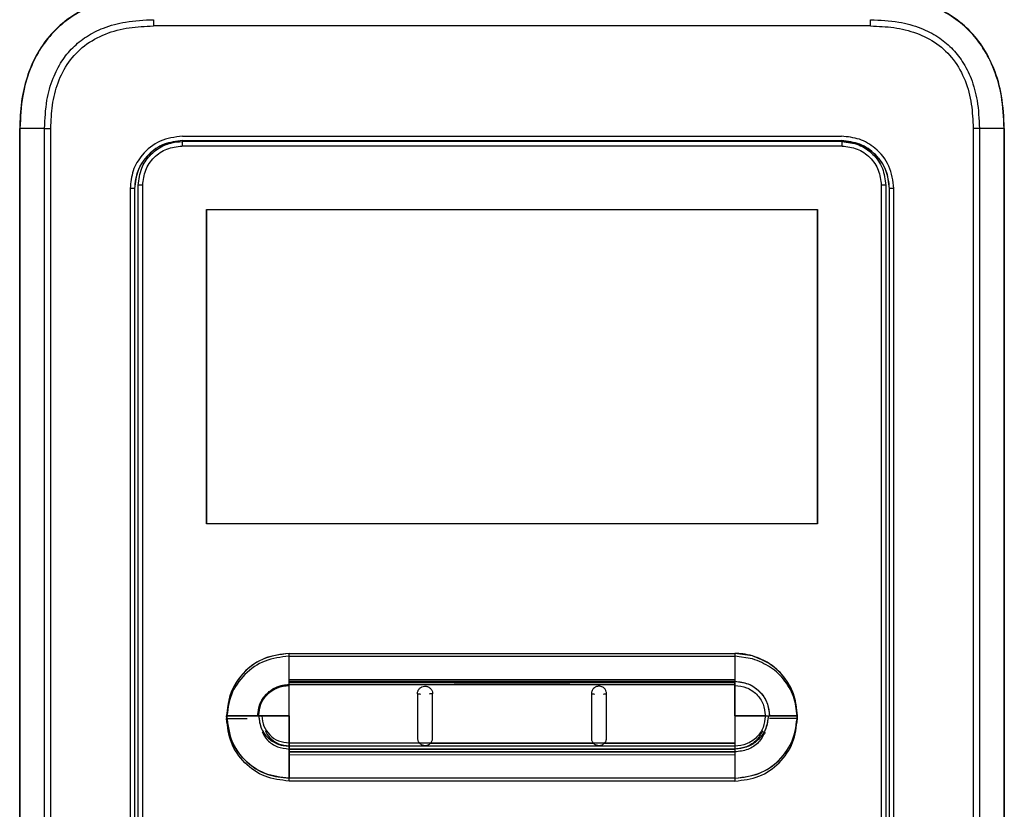
# Model space of a CAD drawing. Units: inches. Extents: x 0.2 to 15.8, y 1.3 to 9.4.
# Drawn here: x 11 to 11.4, y 5.3 to 5.5 of the extents above; entities that cross this region are included whole.
import ezdxf

# ---------------------------------------------------------------- set-up
doc = ezdxf.new("R2010")
doc.units = ezdxf.units.IN
doc.header["$MEASUREMENT"] = 0

msp = doc.modelspace()

# ---------------------------------------------------------------- linework, layer by layer
at = {"color": 7, "linetype": 'Continuous', "lineweight": 25}
for p, q in [((11.35564, 5.53536), (11.09565, 5.53536)), ((11.0472, 5.01332), (11.0472, 5.49823)), ((11.05623, 5.49823), (11.04729, 5.49823)), ((11.04729, 5.49823), (11.04729, 5.01332)), ((11.05623, 5.49823), (11.0585, 5.49823)), ((11.05623, 5.01332), (11.05623, 5.49823)), ((11.0585, 5.01332), (11.0585, 5.49823)), ((11.39279, 5.49823), (11.39279, 5.01332)), ((11.39506, 5.49823), (11.39279, 5.49823)), ((11.39506, 5.49823), (11.39506, 5.01332)), ((11.404, 5.49823), (11.39506, 5.49823)), ((11.404, 5.01332), (11.404, 5.49823)), ((11.40409, 5.49823), (11.40409, 5.01332)), ((11.10619, 5.49538), (11.3451, 5.49538)), ((11.22564, 5.49371), (11.1062, 5.49371)), ((11.34509, 5.49371), (11.22564, 5.49371)), ((11.34529, 5.49182), (11.10602, 5.49182)), ((11.08722, 5.47641), (11.08722, 5.03935)), ((11.08884, 5.47641), (11.08722, 5.47641)), ((11.08884, 5.47641), (11.08884, 5.03935)), ((11.0889, 5.47641), (11.08884, 5.47641)), ((11.0889, 5.03935), (11.0889, 5.47641)), ((11.09019, 5.04021), (11.09019, 5.4776)), ((11.0918, 5.04021), (11.0918, 5.4776)), ((11.35949, 5.4776), (11.35949, 5.04021)), ((11.3611, 5.4776), (11.3611, 5.04021)), ((11.36245, 5.47641), (11.36239, 5.47641)), ((11.36239, 5.47641), (11.36239, 5.03935)), ((11.36407, 5.47641), (11.36245, 5.47641)), ((11.36245, 5.03935), (11.36245, 5.47641)), ((11.36407, 5.03935), (11.36407, 5.47641)), ((11.11489, 5.46877), (11.3364, 5.46877)), ((11.11489, 5.46877), (11.11489, 5.35485)), ((11.11489, 5.35485), (11.11489, 5.46877)), ((11.3364, 5.35485), (11.3364, 5.46877)), ((11.3364, 5.46877), (11.3364, 5.35485)), ((11.3364, 5.35485), (11.11489, 5.35485)), ((11.14483, 5.29823), (11.14483, 5.30778)), ((11.14483, 5.30778), (11.17577, 5.30778)), ((11.14483, 5.29823), (11.14483, 5.30778)), ((11.14483, 5.29823), (11.14483, 5.30778)), ((11.14483, 5.29823), (11.14483, 5.30778)), ((11.14483, 5.29823), (11.14483, 5.30778)), ((11.16512, 5.30778), (11.17577, 5.30778)), ((11.16512, 5.30778), (11.17577, 5.30778)), ((11.17141, 5.30778), (11.17577, 5.30778)), ((11.17141, 5.30778), (11.17577, 5.30778)), ((11.17577, 5.30778), (11.30646, 5.30778)), ((11.30646, 5.30778), (11.30646, 5.29822)), ((11.30646, 5.30778), (11.30646, 5.29822)), ((11.3128, 5.30688), (11.30646, 5.30778)), ((11.30646, 5.30778), (11.30646, 5.29822)), ((11.3128, 5.30688), (11.30646, 5.30778)), ((11.30646, 5.30778), (11.30646, 5.29822)), ((11.3128, 5.30688), (11.30646, 5.30778)), ((11.30646, 5.30778), (11.30646, 5.29822)), ((11.3128, 5.30688), (11.30646, 5.30778)), ((11.14483, 5.2972), (11.14483, 5.30676)), ((11.14483, 5.30676), (11.17577, 5.30676)), ((11.17577, 5.30676), (11.30646, 5.30676)), ((11.30646, 5.30676), (11.30646, 5.2972)), ((11.3128, 5.30585), (11.30646, 5.30676)), ((11.14483, 5.29766), (11.14483, 5.29823)), ((11.30646, 5.29822), (11.14483, 5.29823)), ((11.14483, 5.29766), (11.14483, 5.29823)), ((11.30646, 5.29822), (11.14483, 5.29823)), ((11.14483, 5.29766), (11.14483, 5.29823)), ((11.30646, 5.29822), (11.14483, 5.29823)), ((11.14483, 5.29766), (11.14483, 5.29823)), ((11.30646, 5.29822), (11.14483, 5.29823)), ((11.14483, 5.29766), (11.14483, 5.29823)), ((11.30646, 5.29822), (11.14483, 5.29823)), ((11.30646, 5.29767), (11.14483, 5.29766)), ((11.30646, 5.29767), (11.14483, 5.29766)), ((11.30646, 5.29767), (11.14483, 5.29766)), ((11.30646, 5.29767), (11.14483, 5.29766)), ((11.30646, 5.29767), (11.14483, 5.29766)), ((11.14483, 5.29649), (11.14483, 5.29766)), ((11.14483, 5.29649), (11.14483, 5.29766)), ((11.14483, 5.29649), (11.14483, 5.29766)), ((11.14483, 5.29649), (11.14483, 5.29766)), ((11.14483, 5.29649), (11.14483, 5.29766)), ((11.14483, 5.29664), (11.14483, 5.2972)), ((11.30646, 5.2972), (11.14483, 5.2972)), ((11.30646, 5.29651), (11.14483, 5.29649)), ((11.14483, 5.29649), (11.30646, 5.29651)), ((11.14483, 5.29649), (11.30646, 5.29651)), ((11.14483, 5.29649), (11.30646, 5.29651)), ((11.14483, 5.29617), (11.14483, 5.29649)), ((11.14483, 5.29617), (11.14483, 5.29649)), ((11.14483, 5.29617), (11.14483, 5.29649)), ((11.14483, 5.29617), (11.14483, 5.29649)), ((11.14483, 5.29617), (11.14483, 5.29649)), ((11.30646, 5.29822), (11.30646, 5.29767)), ((11.30646, 5.29822), (11.30646, 5.29767)), ((11.30646, 5.29822), (11.30646, 5.29767)), ((11.30646, 5.29822), (11.30646, 5.29767)), ((11.30646, 5.29822), (11.30646, 5.29767)), ((11.30646, 5.29651), (11.30646, 5.29767)), ((11.30646, 5.29767), (11.30646, 5.29651)), ((11.30646, 5.29767), (11.30646, 5.29651)), ((11.30646, 5.29767), (11.30646, 5.29651)), ((11.30646, 5.29767), (11.30646, 5.29651)), ((11.30646, 5.2972), (11.30646, 5.29665)), ((11.30646, 5.2962), (11.30646, 5.29651)), ((11.30646, 5.29651), (11.30646, 5.2962)), ((11.30646, 5.29651), (11.30646, 5.2962)), ((11.30646, 5.29651), (11.30646, 5.2962)), ((11.30646, 5.29651), (11.30646, 5.2962)), ((11.14483, 5.28515), (11.14483, 5.29617)), ((11.14483, 5.28515), (11.14483, 5.29617)), ((11.14483, 5.28515), (11.14483, 5.29617)), ((11.14483, 5.28515), (11.14483, 5.29617)), ((11.14483, 5.28515), (11.14483, 5.29617)), ((11.30646, 5.28515), (11.30646, 5.2962)), ((11.30646, 5.2962), (11.30646, 5.28515)), ((11.30646, 5.2962), (11.30646, 5.28515)), ((11.30646, 5.2962), (11.30646, 5.28515)), ((11.30646, 5.2962), (11.30646, 5.28515)), ((11.13349, 5.28515), (11.1222, 5.28515)), ((11.1222, 5.28515), (11.13349, 5.28515)), ((11.1222, 5.28515), (11.13349, 5.28515)), ((11.1222, 5.28515), (11.13349, 5.28515)), ((11.1222, 5.28515), (11.13349, 5.28515)), ((11.13349, 5.28515), (11.13381, 5.28515)), ((11.13349, 5.28515), (11.13381, 5.28515)), ((11.13349, 5.28515), (11.13381, 5.28515)), ((11.13349, 5.28515), (11.13381, 5.28515)), ((11.13498, 5.28515), (11.13381, 5.28515)), ((11.13381, 5.28515), (11.13498, 5.28515)), ((11.13381, 5.28515), (11.13498, 5.28515)), ((11.13381, 5.28515), (11.13498, 5.28515)), ((11.13381, 5.28515), (11.13498, 5.28515)), ((11.14483, 5.28515), (11.13498, 5.28515)), ((11.13498, 5.28515), (11.14483, 5.28515)), ((11.13498, 5.28515), (11.14483, 5.28515)), ((11.13498, 5.28515), (11.14483, 5.28515)), ((11.13498, 5.28515), (11.14483, 5.28515)), ((11.14483, 5.28515), (11.14483, 5.27532)), ((11.14483, 5.27532), (11.14483, 5.28515)), ((11.14483, 5.27532), (11.14483, 5.28515)), ((11.14483, 5.28515), (11.14483, 5.27532)), ((11.14483, 5.27532), (11.14483, 5.28515)), ((11.30646, 5.28515), (11.30646, 5.27529)), ((11.30646, 5.28515), (11.31748, 5.28515)), ((11.30646, 5.28515), (11.30646, 5.27529)), ((11.31748, 5.28515), (11.30646, 5.28515)), ((11.30646, 5.28515), (11.30646, 5.27529)), ((11.31748, 5.28515), (11.30646, 5.28515)), ((11.30646, 5.28515), (11.30646, 5.27529)), ((11.31748, 5.28515), (11.30646, 5.28515)), ((11.30646, 5.28515), (11.30646, 5.27529)), ((11.31748, 5.28515), (11.30646, 5.28515)), ((11.31748, 5.28515), (11.31854, 5.28515)), ((11.31748, 5.28515), (11.31854, 5.28515)), ((11.31748, 5.28515), (11.31854, 5.28515)), ((11.31748, 5.28515), (11.31854, 5.28515)), ((11.31854, 5.28515), (11.31898, 5.28515)), ((11.31854, 5.28515), (11.31898, 5.28515)), ((11.31854, 5.28515), (11.31898, 5.28515)), ((11.31854, 5.28515), (11.31898, 5.28515)), ((11.31898, 5.28515), (11.32909, 5.28515)), ((11.32909, 5.28515), (11.31898, 5.28515)), ((11.32909, 5.28515), (11.31898, 5.28515)), ((11.32909, 5.28515), (11.31898, 5.28515)), ((11.32909, 5.28515), (11.31898, 5.28515)), ((11.32909, 5.28413), (11.31898, 5.28413)), ((11.19211, 5.27528), (11.14483, 5.27532)), ((11.14483, 5.27532), (11.14483, 5.27414)), ((11.14483, 5.27532), (11.19211, 5.27528)), ((11.14483, 5.27414), (11.14483, 5.27532)), ((11.14483, 5.27532), (11.30646, 5.27529)), ((11.14483, 5.27414), (11.14483, 5.27532)), ((11.14483, 5.27532), (11.30646, 5.27529)), ((11.14483, 5.27414), (11.14483, 5.27532)), ((11.14483, 5.27532), (11.30646, 5.27529)), ((11.14483, 5.27414), (11.14483, 5.27532)), ((11.19614, 5.27528), (11.19211, 5.27528)), ((11.25516, 5.27527), (11.19614, 5.27528)), ((11.19614, 5.27528), (11.25517, 5.27527)), ((11.25916, 5.27527), (11.25517, 5.27527)), ((11.30646, 5.27529), (11.25916, 5.27527)), ((11.25916, 5.27527), (11.30646, 5.27529)), ((11.30646, 5.27529), (11.30646, 5.27412)), ((11.30646, 5.27529), (11.30646, 5.27412)), ((11.30646, 5.27529), (11.30646, 5.27412)), ((11.30646, 5.27529), (11.30646, 5.27412)), ((11.30646, 5.27529), (11.30646, 5.27412)), ((11.14483, 5.27429), (11.30646, 5.27426)), ((11.14483, 5.27312), (11.14483, 5.27429)), ((11.14483, 5.27414), (11.14483, 5.27307)), ((11.14483, 5.27414), (11.14483, 5.27307)), ((11.14483, 5.27414), (11.14483, 5.27307)), ((11.14483, 5.27414), (11.14483, 5.27307)), ((11.14483, 5.27414), (11.14483, 5.27307)), ((11.14483, 5.27312), (11.14483, 5.27205)), ((11.30646, 5.27308), (11.14483, 5.27307)), ((11.14483, 5.27307), (11.30646, 5.27308)), ((11.14483, 5.27307), (11.30646, 5.27308)), ((11.14483, 5.27307), (11.30646, 5.27308)), ((11.14483, 5.27307), (11.30646, 5.27308)), ((11.14483, 5.27307), (11.14483, 5.27207)), ((11.14483, 5.27207), (11.14483, 5.27307)), ((11.14483, 5.27207), (11.14483, 5.27307)), ((11.14483, 5.27207), (11.14483, 5.27307)), ((11.14483, 5.27207), (11.14483, 5.27307)), ((11.30646, 5.2721), (11.14483, 5.27207)), ((11.14483, 5.27207), (11.30646, 5.2721)), ((11.14483, 5.27207), (11.30646, 5.2721)), ((11.14483, 5.27207), (11.30646, 5.2721)), ((11.14483, 5.27207), (11.30646, 5.2721)), ((11.14483, 5.27207), (11.14483, 5.26253)), ((11.14483, 5.26253), (11.14483, 5.27207)), ((11.14483, 5.26253), (11.14483, 5.27207)), ((11.14483, 5.26253), (11.14483, 5.27207)), ((11.14483, 5.26253), (11.14483, 5.27207)), ((11.14483, 5.27205), (11.30646, 5.27205)), ((11.14483, 5.27104), (11.14483, 5.27205)), ((11.30646, 5.27426), (11.30646, 5.2731)), ((11.30646, 5.27412), (11.30646, 5.27308)), ((11.30646, 5.27412), (11.30646, 5.27308)), ((11.30646, 5.27412), (11.30646, 5.27308)), ((11.30646, 5.27412), (11.30646, 5.27308)), ((11.30646, 5.27412), (11.30646, 5.27308)), ((11.30646, 5.2731), (11.30646, 5.27205)), ((11.30646, 5.27308), (11.30646, 5.2721)), ((11.30646, 5.27308), (11.30646, 5.2721)), ((11.30646, 5.27308), (11.30646, 5.2721)), ((11.30646, 5.27308), (11.30646, 5.2721)), ((11.30646, 5.27308), (11.30646, 5.2721)), ((11.30646, 5.2721), (11.30646, 5.26253)), ((11.30646, 5.2721), (11.30646, 5.26253)), ((11.30646, 5.2721), (11.30646, 5.26253)), ((11.30646, 5.2721), (11.30646, 5.26253)), ((11.30646, 5.2721), (11.30646, 5.26253)), ((11.30646, 5.27205), (11.30646, 5.27107)), ((11.14483, 5.27104), (11.30646, 5.27107)), ((11.14483, 5.2615), (11.14483, 5.27104)), ((11.30646, 5.27107), (11.30646, 5.2615)), ((11.18955, 5.26253), (11.14483, 5.26253)), ((11.18955, 5.2615), (11.14483, 5.2615)), ((11.2977, 5.26253), (11.18955, 5.26253)), ((11.2977, 5.2615), (11.18955, 5.2615)), ((11.30646, 5.26253), (11.2977, 5.26253)), ((11.30646, 5.26253), (11.2977, 5.26253)), ((11.30646, 5.26253), (11.2977, 5.26253)), ((11.30646, 5.26253), (11.2977, 5.26253)), ((11.30646, 5.26253), (11.2977, 5.26253)), ((11.30646, 5.2615), (11.2977, 5.2615))]:
    msp.add_line(p, q, dxfattribs=at)
at = {"color": 8, "linetype": 'Continuous', "lineweight": 25}
for p, q in [((11.09019, 5.4776), (11.09009, 5.4776)), ((11.3612, 5.4776), (11.3611, 5.4776)), ((11.24666, 5.29664), (11.20463, 5.29664)), ((11.1222, 5.28413), (11.12962, 5.28413)), ((11.14483, 5.27429), (11.14483, 5.27968)), ((11.30646, 5.27967), (11.30646, 5.27426))]:
    msp.add_line(p, q, dxfattribs=at)
at = {"color": 7, "linetype": 'Continuous', "lineweight": 25, "flags": 128}
msp.add_lwpolyline([(11.34526, 5.49344), (11.31535, 5.49344), (11.28545, 5.49344), (11.25555, 5.49344), (11.22564, 5.49344), (11.19574, 5.49344), (11.16584, 5.49344), (11.13594, 5.49344), (11.10603, 5.49344)], dxfattribs=at)
at = {"color": 7, "linetype": 'Continuous', "lineweight": 25}
for centre, start, end in [((11.69934, 5.5355), 179.79614, 180.01309), ((10.75195, 5.5355), 359.98691, 0.20386)]:
    msp.add_arc(centre, 0.60369, start, end, dxfattribs=at)
for points, knots in [([(11.09569, 5.54673), (11.0914, 5.54653), (11.08353, 5.54616), (11.07291, 5.54287), (11.06444, 5.5381), (11.05784, 5.53198), (11.05293, 5.52478), (11.04957, 5.51665), (11.04753, 5.5077), (11.04731, 5.50146), (11.0472, 5.49823)], [0, 0, 0, 0, 0.1650517, 0.3032829, 0.4250251, 0.5378372, 0.6476725, 0.7590991, 0.8755617, 1, 1, 1, 1]), ([(11.09569, 5.54663), (11.09179, 5.54646), (11.08454, 5.54614), (11.07465, 5.54341), (11.06655, 5.53936), (11.05996, 5.53407), (11.05465, 5.5275), (11.05057, 5.51942), (11.04779, 5.5095), (11.04747, 5.50219), (11.04729, 5.49823)], [0, 0, 0, 0, 0.150683, 0.280068, 0.393432, 0.499064, 0.604627, 0.717775, 0.847059, 1, 1, 1, 1]), ([(11.40409, 5.49823), (11.40392, 5.5022), (11.4036, 5.50959), (11.40072, 5.51972), (11.39641, 5.52811), (11.39065, 5.5349), (11.38363, 5.54018), (11.37537, 5.54394), (11.3659, 5.54633), (11.35915, 5.54659), (11.3556, 5.54673)], [0, 0, 0, 0, 0.152894, 0.284652, 0.403192, 0.514852, 0.625347, 0.739844, 0.863059, 1, 1, 1, 1]), ([(11.404, 5.49823), (11.40383, 5.50213), (11.40351, 5.50939), (11.40078, 5.51927), (11.39673, 5.52737), (11.39144, 5.53396), (11.38487, 5.53928), (11.37679, 5.54335), (11.36687, 5.54613), (11.35956, 5.54646), (11.3556, 5.54663)], [0, 0, 0, 0, 0.150683, 0.280066, 0.39343, 0.499062, 0.604625, 0.717773, 0.847058, 1, 1, 1, 1]), ([(11.05623, 5.49823), (11.05637, 5.50166), (11.05664, 5.50784), (11.05893, 5.51609), (11.06217, 5.52255), (11.0663, 5.52766), (11.07143, 5.53178), (11.07791, 5.53499), (11.08613, 5.53725), (11.09228, 5.53751), (11.09565, 5.53765)], [0, 0, 0, 0, 0.161519, 0.291988, 0.401399, 0.500826, 0.600349, 0.710061, 0.840768, 1, 1, 1, 1]), ([(11.35564, 5.53765), (11.35906, 5.5375), (11.36525, 5.53724), (11.3735, 5.53495), (11.37996, 5.53171), (11.38507, 5.52758), (11.38919, 5.52245), (11.39241, 5.51597), (11.39466, 5.50775), (11.39492, 5.50161), (11.39506, 5.49823)], [0, 0, 0, 0, 0.161565, 0.292068, 0.401499, 0.500932, 0.600449, 0.710141, 0.840813, 1, 1, 1, 1]), ([(11.0585, 5.49823), (11.05861, 5.50105), (11.05882, 5.50667), (11.06084, 5.51489), (11.06462, 5.52243), (11.07056, 5.52864), (11.07823, 5.53278), (11.08681, 5.53502), (11.0927, 5.53525), (11.09565, 5.53536)], [0, 0, 0, 0, 0.141104, 0.281449, 0.420786, 0.559478, 0.705292, 0.852219, 1, 1, 1, 1]), ([(11.35564, 5.53536), (11.35846, 5.53526), (11.36408, 5.53505), (11.37229, 5.53303), (11.37984, 5.52926), (11.38606, 5.52332), (11.3902, 5.51565), (11.39244, 5.50707), (11.39267, 5.50119), (11.39279, 5.49823)], [0, 0, 0, 0, 0.141107, 0.281455, 0.420796, 0.559489, 0.7053, 0.852223, 1, 1, 1, 1]), ([(11.04729, 5.49823), (11.04728, 5.49823), (11.04725, 5.49823), (11.04722, 5.49823), (11.0472, 5.49823), (11.0472, 5.49823), (11.0472, 5.49823)], [0, 0, 0, 0, 0.250056, 0.500134, 0.750235, 1, 1, 1, 1]), ([(11.404, 5.49823), (11.40401, 5.49823), (11.40404, 5.49823), (11.40407, 5.49823), (11.40409, 5.49823), (11.40409, 5.49823), (11.40409, 5.49823)], [0, 0, 0, 0, 0.2500716, 0.5001345, 0.7498703, 1, 1, 1, 1]), ([(11.10619, 5.49538), (11.1034, 5.49502), (11.09783, 5.49431), (11.09161, 5.48923), (11.08789, 5.48298), (11.08744, 5.47861), (11.08722, 5.47641)], [0, 0, 0, 0, 0.280323, 0.559015, 0.778944, 1, 1, 1, 1]), ([(11.1062, 5.49377), (11.10392, 5.4935), (11.09937, 5.49298), (11.09363, 5.48896), (11.08962, 5.48322), (11.0891, 5.47868), (11.08884, 5.47641)], [0, 0, 0, 0, 0.250215, 0.500575, 0.750991, 1, 1, 1, 1]), ([(11.0889, 5.47641), (11.08916, 5.47868), (11.08967, 5.48322), (11.09369, 5.48884), (11.0981, 5.49228), (11.10114, 5.49274), (11.10195, 5.49286)], [0, 0, 0, 0, 0.296614, 0.594899, 0.893117, 1, 1, 1, 1]), ([(11.09019, 5.4776), (11.09043, 5.47971), (11.09089, 5.48361), (11.09424, 5.48866), (11.09826, 5.49167), (11.10242, 5.4932), (11.1048, 5.49336), (11.10603, 5.49344)], [0, 0, 0, 0, 0.253505, 0.470051, 0.712445, 0.85072, 1, 1, 1, 1]), ([(11.10603, 5.49344), (11.10603, 5.49341), (11.10603, 5.49336), (11.10603, 5.49298), (11.10603, 5.49245), (11.10603, 5.49203), (11.10603, 5.49182)], [0, 0, 0, 0, 0.250001, 0.499996, 0.750013, 1, 1, 1, 1]), ([(11.36245, 5.47641), (11.36219, 5.47869), (11.36166, 5.48324), (11.35764, 5.48898), (11.3519, 5.49299), (11.34736, 5.49351), (11.34509, 5.49377)], [0, 0, 0, 0, 0.250239, 0.500606, 0.751013, 1, 1, 1, 1]), ([(11.34509, 5.49371), (11.34735, 5.49345), (11.35188, 5.49293), (11.3576, 5.48894), (11.36161, 5.48322), (11.36213, 5.47868), (11.36239, 5.47641)], [0, 0, 0, 0, 0.248987, 0.499394, 0.749761, 1, 1, 1, 1]), ([(11.36407, 5.47641), (11.36371, 5.4792), (11.36299, 5.48477), (11.35792, 5.49099), (11.35167, 5.49472), (11.34729, 5.49516), (11.3451, 5.49538)], [0, 0, 0, 0, 0.280314, 0.559005, 0.778934, 1, 1, 1, 1]), ([(11.34526, 5.49344), (11.34526, 5.49341), (11.34526, 5.49336), (11.34526, 5.49298), (11.34526, 5.49245), (11.34526, 5.49203), (11.34526, 5.49182)], [0, 0, 0, 0, 0.250004, 0.499996, 0.749995, 1, 1, 1, 1]), ([(11.34526, 5.49344), (11.34733, 5.4932), (11.35148, 5.49273), (11.35672, 5.48906), (11.36038, 5.48383), (11.36086, 5.47968), (11.3611, 5.4776)], [0, 0, 0, 0, 0.250001, 0.500001, 0.750001, 1, 1, 1, 1]), ([(11.0918, 5.4776), (11.09201, 5.47946), (11.09244, 5.48319), (11.09573, 5.48789), (11.10043, 5.49118), (11.10416, 5.49161), (11.10602, 5.49182)], [0, 0, 0, 0, 0.250007, 0.500011, 0.750008, 1, 1, 1, 1]), ([(11.34529, 5.49182), (11.34715, 5.49161), (11.35087, 5.49117), (11.35557, 5.48788), (11.35885, 5.48319), (11.35928, 5.47946), (11.35949, 5.4776)], [0, 0, 0, 0, 0.249992, 0.499988, 0.749992, 1, 1, 1, 1]), ([(11.0918, 5.4776), (11.09159, 5.4776), (11.09117, 5.4776), (11.09065, 5.4776), (11.09027, 5.4776), (11.09022, 5.4776), (11.09019, 5.4776)], [0, 0, 0, 0, 0.250002, 0.500002, 0.749995, 1, 1, 1, 1]), ([(11.3611, 5.4776), (11.36107, 5.4776), (11.36102, 5.4776), (11.36064, 5.4776), (11.36012, 5.4776), (11.3597, 5.4776), (11.35949, 5.4776)], [0, 0, 0, 0, 0.2500049, 0.4999982, 0.7499977, 1, 1, 1, 1]), ([(11.14483, 5.30778), (11.14151, 5.30736), (11.13486, 5.3065), (11.12743, 5.30044), (11.12299, 5.29298), (11.12246, 5.28776), (11.1222, 5.28515)], [0, 0, 0, 0, 0.279615, 0.559286, 0.779654, 1, 1, 1, 1]), ([(11.14483, 5.30778), (11.14186, 5.30744), (11.13593, 5.30676), (11.12845, 5.30153), (11.12322, 5.29405), (11.12254, 5.28812), (11.1222, 5.28515)], [0, 0, 0, 0, 0.250008, 0.500021, 0.750034, 1, 1, 1, 1]), ([(11.14483, 5.30778), (11.14186, 5.30744), (11.13593, 5.30676), (11.12845, 5.30153), (11.12322, 5.29405), (11.12254, 5.28812), (11.1222, 5.28515)], [0, 0, 0, 0, 0.250008, 0.500021, 0.750034, 1, 1, 1, 1]), ([(11.14483, 5.30778), (11.14186, 5.30744), (11.13593, 5.30676), (11.12845, 5.30153), (11.12322, 5.29405), (11.12254, 5.28812), (11.1222, 5.28515)], [0, 0, 0, 0, 0.250008, 0.500022, 0.750034, 1, 1, 1, 1]), ([(11.14483, 5.30778), (11.14186, 5.30744), (11.13593, 5.30676), (11.12845, 5.30153), (11.12322, 5.29405), (11.12254, 5.28812), (11.1222, 5.28515)], [0, 0, 0, 0, 0.250008, 0.500021, 0.750034, 1, 1, 1, 1]), ([(11.3128, 5.30688), (11.31163, 5.30717), (11.30955, 5.30769), (11.30741, 5.30775), (11.30646, 5.30778)], [0, 0, 0, 0, 0.559851, 1, 1, 1, 1]), ([(11.14483, 5.30676), (11.14186, 5.30642), (11.13593, 5.30574), (11.12845, 5.30051), (11.12322, 5.29303), (11.12254, 5.28709), (11.1222, 5.28413)], [0, 0, 0, 0, 0.250008, 0.500022, 0.750034, 1, 1, 1, 1]), ([(11.32909, 5.28515), (11.32881, 5.28787), (11.32824, 5.29331), (11.3241, 5.29989), (11.31881, 5.30458), (11.3148, 5.30611), (11.3128, 5.30688)], [0, 0, 0, 0, 0.2797, 0.559432, 0.779769, 1, 1, 1, 1]), ([(11.32909, 5.28515), (11.32887, 5.28758), (11.32841, 5.29244), (11.32485, 5.29894), (11.3196, 5.30419), (11.31506, 5.30598), (11.3128, 5.30688)], [0, 0, 0, 0, 0.2499624, 0.4999438, 0.7500529, 1, 1, 1, 1]), ([(11.32909, 5.28515), (11.32887, 5.28758), (11.32841, 5.29244), (11.32485, 5.29894), (11.3196, 5.30419), (11.31506, 5.30598), (11.3128, 5.30688)], [0, 0, 0, 0, 0.2499624, 0.4999438, 0.7500529, 1, 1, 1, 1]), ([(11.32909, 5.28515), (11.32875, 5.28812), (11.32807, 5.29404), (11.32284, 5.30155), (11.31716, 5.30545), (11.31358, 5.30662), (11.3128, 5.30688)], [0, 0, 0, 0, 0.304904, 0.609865, 0.914826, 1, 1, 1, 1]), ([(11.32909, 5.28515), (11.32887, 5.28758), (11.32841, 5.29244), (11.32485, 5.29894), (11.3196, 5.30419), (11.31506, 5.30598), (11.3128, 5.30688)], [0, 0, 0, 0, 0.2499624, 0.4999438, 0.7500529, 1, 1, 1, 1]), ([(11.32909, 5.28413), (11.32887, 5.28656), (11.32841, 5.29142), (11.32485, 5.29792), (11.3196, 5.30316), (11.31506, 5.30496), (11.3128, 5.30585)], [0, 0, 0, 0, 0.249961, 0.499942, 0.750053, 1, 1, 1, 1]), ([(11.13349, 5.28515), (11.1337, 5.28682), (11.13413, 5.29014), (11.13717, 5.29387), (11.1409, 5.29609), (11.14352, 5.29636), (11.14483, 5.29649)], [0, 0, 0, 0, 0.279553, 0.559283, 0.779684, 1, 1, 1, 1]), ([(11.13349, 5.28515), (11.13366, 5.28664), (11.134, 5.28961), (11.13663, 5.29335), (11.14037, 5.29597), (11.14334, 5.29632), (11.14483, 5.29649)], [0, 0, 0, 0, 0.24996, 0.500033, 0.750078, 1, 1, 1, 1]), ([(11.13349, 5.28515), (11.13366, 5.28664), (11.134, 5.28961), (11.13663, 5.29335), (11.14037, 5.29597), (11.14334, 5.29632), (11.14483, 5.29649)], [0, 0, 0, 0, 0.24996, 0.500033, 0.750078, 1, 1, 1, 1]), ([(11.13349, 5.28515), (11.13361, 5.28645), (11.13383, 5.28867), (11.13514, 5.29117), (11.13613, 5.29245), (11.13664, 5.29299), (11.13677, 5.29312), (11.1368, 5.29315), (11.13681, 5.29316), (11.13787, 5.2942), (11.13957, 5.29536), (11.14165, 5.29605), (11.14237, 5.29622), (11.14332, 5.29641), (11.14408, 5.29645), (11.14483, 5.29649)], [0, 0, 0, 0, 0.217581, 0.373707, 0.467994, 0.491851, 0.497946, 0.499535, 0.500088, 0.50015, 0.749464, 0.837758, 0.870366, 0.874822, 1, 1, 1, 1]), ([(11.13349, 5.28515), (11.13366, 5.28664), (11.134, 5.28961), (11.13663, 5.29335), (11.14037, 5.29598), (11.14334, 5.29632), (11.14483, 5.29649)], [0, 0, 0, 0, 0.249929, 0.499977, 0.750029, 1, 1, 1, 1]), ([(11.14483, 5.29649), (11.17177, 5.2965), (11.20029, 5.29651), (11.2407, 5.29651), (11.26764, 5.29651), (11.29299, 5.29651), (11.30646, 5.29651)], [0, 0, 0, 0, 0.5, 0.529502, 0.75, 1, 1, 1, 1]), ([(11.30646, 5.29767), (11.3083, 5.29744), (11.31197, 5.29696), (11.31609, 5.29361), (11.31854, 5.28948), (11.31883, 5.2866), (11.31898, 5.28515)], [0, 0, 0, 0, 0.279606, 0.559254, 0.77962, 1, 1, 1, 1]), ([(11.30646, 5.29767), (11.3081, 5.29748), (11.31138, 5.29711), (11.31552, 5.29421), (11.31841, 5.29007), (11.31879, 5.28679), (11.31898, 5.28515)], [0, 0, 0, 0, 0.25, 0.499995, 0.75, 1, 1, 1, 1]), ([(11.30646, 5.29767), (11.3081, 5.29748), (11.31138, 5.29711), (11.31552, 5.29421), (11.31841, 5.29007), (11.31879, 5.28679), (11.31898, 5.28515)], [0, 0, 0, 0, 0.25, 0.499995, 0.75, 1, 1, 1, 1]), ([(11.30646, 5.29767), (11.3081, 5.29748), (11.31138, 5.29711), (11.31552, 5.29421), (11.31841, 5.29007), (11.31879, 5.28679), (11.31898, 5.28515)], [0, 0, 0, 0, 0.25, 0.499995, 0.75, 1, 1, 1, 1]), ([(11.30646, 5.29767), (11.3081, 5.29748), (11.31138, 5.29711), (11.31552, 5.29421), (11.31841, 5.29007), (11.31879, 5.28679), (11.31898, 5.28515)], [0, 0, 0, 0, 0.25, 0.499995, 0.75, 1, 1, 1, 1]), ([(11.13381, 5.28515), (11.13398, 5.2866), (11.13431, 5.28948), (11.13686, 5.29312), (11.1405, 5.29567), (11.14338, 5.296), (11.14483, 5.29617)], [0, 0, 0, 0, 0.249907, 0.499978, 0.750049, 1, 1, 1, 1]), ([(11.13381, 5.28515), (11.13398, 5.2866), (11.13431, 5.28948), (11.13686, 5.29312), (11.1405, 5.29567), (11.14338, 5.296), (11.14483, 5.29617)], [0, 0, 0, 0, 0.249907, 0.499978, 0.750049, 1, 1, 1, 1]), ([(11.13381, 5.28515), (11.13398, 5.2866), (11.13431, 5.28948), (11.13686, 5.29312), (11.1405, 5.29567), (11.14338, 5.296), (11.14483, 5.29617)], [0, 0, 0, 0, 0.249907, 0.499978, 0.750049, 1, 1, 1, 1]), ([(11.13381, 5.28515), (11.13398, 5.2866), (11.13431, 5.28948), (11.13686, 5.29312), (11.1405, 5.29567), (11.14338, 5.296), (11.14483, 5.29617)], [0, 0, 0, 0, 0.2499069, 0.4999776, 0.7500491, 1, 1, 1, 1]), ([(11.13381, 5.28515), (11.13398, 5.2866), (11.13431, 5.28948), (11.13686, 5.29312), (11.1405, 5.29567), (11.14338, 5.296), (11.14483, 5.29617)], [0, 0, 0, 0, 0.249907, 0.499978, 0.750049, 1, 1, 1, 1]), ([(11.19138, 5.29315), (11.19141, 5.29352), (11.19148, 5.29425), (11.19213, 5.29512), (11.19298, 5.29572), (11.19384, 5.29592), (11.19454, 5.29589), (11.19507, 5.29576), (11.19557, 5.29551), (11.19602, 5.29517), (11.1964, 5.29475), (11.19678, 5.2941), (11.19684, 5.29353), (11.19687, 5.29315)], [0, 0, 0, 0, 0.128034, 0.25396, 0.370233, 0.482433, 0.546214, 0.607887, 0.670414, 0.736644, 0.80354, 0.867963, 1, 1, 1, 1]), ([(11.19138, 5.29316), (11.19138, 5.29049), (11.19138, 5.28515), (11.19138, 5.27982), (11.19138, 5.27715)], [0, 0, 0, 0, 0.5000011, 1, 1, 1, 1]), ([(11.19687, 5.27715), (11.19687, 5.27982), (11.19687, 5.28515), (11.19687, 5.29049), (11.19687, 5.29316)], [0, 0, 0, 0, 0.499976, 1, 1, 1, 1]), ([(11.25991, 5.29316), (11.25991, 5.29318), (11.25991, 5.29343), (11.25981, 5.294), (11.25952, 5.29459), (11.25921, 5.29502), (11.25893, 5.29529), (11.25849, 5.2956), (11.25788, 5.29584), (11.25721, 5.29592), (11.25659, 5.29586), (11.256, 5.29567), (11.25545, 5.29534), (11.25498, 5.29487), (11.25464, 5.29431), (11.25445, 5.29373), (11.25443, 5.29334), (11.25442, 5.29316)], [0, 0, 0, 0, 0.009296, 0.08792, 0.201313, 0.238003, 0.273752, 0.336282, 0.425146, 0.49502, 0.564983, 0.635198, 0.705783, 0.786874, 0.863016, 0.934109, 1, 1, 1, 1]), ([(11.25442, 5.29316), (11.25442, 5.29049), (11.25442, 5.28515), (11.25442, 5.27982), (11.25442, 5.27715)], [0, 0, 0, 0, 0.499999, 1, 1, 1, 1]), ([(11.25991, 5.27715), (11.25991, 5.27982), (11.25991, 5.28515), (11.25991, 5.29049), (11.25991, 5.29316)], [0, 0, 0, 0, 0.49998, 1, 1, 1, 1]), ([(11.30646, 5.2962), (11.30791, 5.29603), (11.31079, 5.29569), (11.31443, 5.29313), (11.31698, 5.28949), (11.31731, 5.2866), (11.31748, 5.28515)], [0, 0, 0, 0, 0.249798, 0.499841, 0.749976, 1, 1, 1, 1]), ([(11.30646, 5.2962), (11.30791, 5.29603), (11.31079, 5.29569), (11.31443, 5.29313), (11.31698, 5.28949), (11.31731, 5.2866), (11.31748, 5.28515)], [0, 0, 0, 0, 0.249798, 0.499841, 0.749976, 1, 1, 1, 1]), ([(11.30646, 5.2962), (11.30791, 5.29603), (11.31079, 5.29569), (11.31443, 5.29313), (11.31698, 5.28949), (11.31731, 5.2866), (11.31748, 5.28515)], [0, 0, 0, 0, 0.249798, 0.499841, 0.749976, 1, 1, 1, 1]), ([(11.30646, 5.2962), (11.30791, 5.29603), (11.31079, 5.29569), (11.31443, 5.29313), (11.31698, 5.28949), (11.31731, 5.2866), (11.31748, 5.28515)], [0, 0, 0, 0, 0.249798, 0.499841, 0.749976, 1, 1, 1, 1]), ([(11.30646, 5.2962), (11.30791, 5.29603), (11.31079, 5.29569), (11.31443, 5.29313), (11.31698, 5.28949), (11.31731, 5.2866), (11.31748, 5.28515)], [0, 0, 0, 0, 0.249798, 0.499841, 0.749976, 1, 1, 1, 1]), ([(11.1222, 5.28515), (11.12262, 5.28183), (11.12348, 5.27519), (11.12954, 5.26776), (11.137, 5.26332), (11.14222, 5.26279), (11.14483, 5.26253)], [0, 0, 0, 0, 0.279581, 0.559248, 0.779603, 1, 1, 1, 1]), ([(11.14483, 5.26253), (11.14186, 5.26287), (11.13593, 5.26355), (11.12845, 5.26878), (11.12322, 5.27626), (11.12254, 5.28219), (11.1222, 5.28515)], [0, 0, 0, 0, 0.250008, 0.500022, 0.750034, 1, 1, 1, 1]), ([(11.14483, 5.26253), (11.14186, 5.26287), (11.13593, 5.26355), (11.12845, 5.26878), (11.12322, 5.27626), (11.12254, 5.28219), (11.1222, 5.28515)], [0, 0, 0, 0, 0.250008, 0.500022, 0.750034, 1, 1, 1, 1]), ([(11.14483, 5.26253), (11.14186, 5.26287), (11.13593, 5.26355), (11.12845, 5.26878), (11.12322, 5.27626), (11.12254, 5.28219), (11.1222, 5.28515)], [0, 0, 0, 0, 0.250008, 0.500022, 0.750034, 1, 1, 1, 1]), ([(11.14483, 5.26253), (11.14186, 5.26287), (11.13593, 5.26355), (11.12845, 5.26878), (11.12322, 5.27626), (11.12254, 5.28219), (11.1222, 5.28515)], [0, 0, 0, 0, 0.250008, 0.500022, 0.750034, 1, 1, 1, 1]), ([(11.14483, 5.2615), (11.14186, 5.26184), (11.13593, 5.26252), (11.12845, 5.26775), (11.12322, 5.27523), (11.12254, 5.28117), (11.1222, 5.28413)], [0, 0, 0, 0, 0.250008, 0.500022, 0.750034, 1, 1, 1, 1]), ([(11.13381, 5.28515), (11.13375, 5.28515), (11.13364, 5.28515), (11.13353, 5.28515), (11.13349, 5.28515)], [0, 0, 0, 0, 0.559937, 1, 1, 1, 1]), ([(11.13381, 5.28515), (11.13402, 5.28354), (11.13444, 5.28031), (11.13739, 5.27669), (11.14102, 5.27453), (11.14356, 5.27427), (11.14483, 5.27414)], [0, 0, 0, 0, 0.279491, 0.559214, 0.779622, 1, 1, 1, 1]), ([(11.13381, 5.28515), (11.13398, 5.28371), (11.13431, 5.28083), (11.13686, 5.27719), (11.1405, 5.27465), (11.14338, 5.27431), (11.14483, 5.27414)], [0, 0, 0, 0, 0.249874, 0.499925, 0.750005, 1, 1, 1, 1]), ([(11.13381, 5.28515), (11.13398, 5.28371), (11.13431, 5.28083), (11.13686, 5.27719), (11.1405, 5.27465), (11.14338, 5.27431), (11.14483, 5.27414)], [0, 0, 0, 0, 0.249874, 0.499925, 0.750005, 1, 1, 1, 1]), ([(11.13381, 5.28515), (11.13398, 5.28371), (11.13431, 5.28083), (11.13686, 5.27719), (11.1405, 5.27465), (11.14338, 5.27431), (11.14483, 5.27414)], [0, 0, 0, 0, 0.249874, 0.499925, 0.750005, 1, 1, 1, 1]), ([(11.13381, 5.28515), (11.13398, 5.28371), (11.13431, 5.28083), (11.13686, 5.27719), (11.1405, 5.27465), (11.14338, 5.27431), (11.14483, 5.27414)], [0, 0, 0, 0, 0.249874, 0.499925, 0.750005, 1, 1, 1, 1]), ([(11.13498, 5.28515), (11.13513, 5.28387), (11.13544, 5.28129), (11.13772, 5.27805), (11.14096, 5.27578), (11.14354, 5.27547), (11.14483, 5.27532)], [0, 0, 0, 0, 0.249751, 0.499844, 0.750008, 1, 1, 1, 1]), ([(11.13498, 5.28515), (11.13513, 5.28387), (11.13544, 5.28129), (11.13772, 5.27805), (11.14096, 5.27578), (11.14354, 5.27547), (11.14483, 5.27532)], [0, 0, 0, 0, 0.249751, 0.499844, 0.750008, 1, 1, 1, 1]), ([(11.13498, 5.28515), (11.13513, 5.28387), (11.13544, 5.28129), (11.13771, 5.27805), (11.14096, 5.27577), (11.14354, 5.27547), (11.14483, 5.27532)], [0, 0, 0, 0, 0.249744, 0.499834, 0.750001, 1, 1, 1, 1]), ([(11.13498, 5.28515), (11.13513, 5.28387), (11.13544, 5.28129), (11.13771, 5.27805), (11.14096, 5.27577), (11.14354, 5.27547), (11.14483, 5.27532)], [0, 0, 0, 0, 0.249744, 0.499834, 0.750001, 1, 1, 1, 1]), ([(11.13498, 5.28515), (11.13513, 5.28387), (11.13544, 5.28129), (11.13771, 5.27805), (11.14096, 5.27577), (11.14354, 5.27547), (11.14483, 5.27532)], [0, 0, 0, 0, 0.249744, 0.499834, 0.750001, 1, 1, 1, 1]), ([(11.31748, 5.28515), (11.31731, 5.28371), (11.31698, 5.28082), (11.31443, 5.27718), (11.31079, 5.27463), (11.30791, 5.27429), (11.30646, 5.27412)], [0, 0, 0, 0, 0.249971, 0.50008, 0.750136, 1, 1, 1, 1]), ([(11.31854, 5.28515), (11.31831, 5.28338), (11.31786, 5.27984), (11.31462, 5.27587), (11.31064, 5.2735), (11.30786, 5.27322), (11.30646, 5.27308)], [0, 0, 0, 0, 0.2795961, 0.5592733, 0.7796256, 1, 1, 1, 1]), ([(11.30646, 5.26253), (11.30978, 5.26295), (11.31643, 5.26381), (11.32386, 5.26987), (11.3283, 5.27733), (11.32883, 5.28254), (11.32909, 5.28515)], [0, 0, 0, 0, 0.279615, 0.559286, 0.779654, 1, 1, 1, 1]), ([(11.31748, 5.28515), (11.31731, 5.28371), (11.31698, 5.28082), (11.31443, 5.27718), (11.31079, 5.27463), (11.30791, 5.27429), (11.30646, 5.27412)], [0, 0, 0, 0, 0.249971, 0.50008, 0.750136, 1, 1, 1, 1]), ([(11.31854, 5.28515), (11.31836, 5.28357), (11.31799, 5.28041), (11.3152, 5.27641), (11.31121, 5.27362), (11.30805, 5.27326), (11.30646, 5.27308)], [0, 0, 0, 0, 0.24998, 0.500004, 0.750016, 1, 1, 1, 1]), ([(11.30646, 5.26253), (11.30943, 5.26287), (11.31536, 5.26355), (11.32284, 5.26878), (11.32807, 5.27626), (11.32875, 5.28219), (11.32909, 5.28515)], [0, 0, 0, 0, 0.250008, 0.500022, 0.750034, 1, 1, 1, 1]), ([(11.31748, 5.28515), (11.31731, 5.28371), (11.31698, 5.28082), (11.31443, 5.27718), (11.31079, 5.27463), (11.30791, 5.27429), (11.30646, 5.27412)], [0, 0, 0, 0, 0.249971, 0.50008, 0.750136, 1, 1, 1, 1]), ([(11.31854, 5.28515), (11.31836, 5.28357), (11.31799, 5.28041), (11.3152, 5.27641), (11.31121, 5.27362), (11.30805, 5.27326), (11.30646, 5.27308)], [0, 0, 0, 0, 0.24998, 0.500004, 0.750016, 1, 1, 1, 1]), ([(11.30646, 5.26253), (11.30943, 5.26287), (11.31536, 5.26355), (11.32284, 5.26878), (11.32807, 5.27626), (11.32875, 5.28219), (11.32909, 5.28515)], [0, 0, 0, 0, 0.250008, 0.500022, 0.750034, 1, 1, 1, 1]), ([(11.31748, 5.28515), (11.31731, 5.28371), (11.31698, 5.28082), (11.31443, 5.27718), (11.31079, 5.27463), (11.30791, 5.27429), (11.30646, 5.27412)], [0, 0, 0, 0, 0.249971, 0.50008, 0.750136, 1, 1, 1, 1]), ([(11.31854, 5.28515), (11.31836, 5.28357), (11.31799, 5.28041), (11.3152, 5.27641), (11.31121, 5.27362), (11.30805, 5.27326), (11.30646, 5.27308)], [0, 0, 0, 0, 0.2499794, 0.5000035, 0.7500157, 1, 1, 1, 1]), ([(11.30646, 5.26253), (11.30943, 5.26287), (11.31536, 5.26355), (11.32284, 5.26878), (11.32807, 5.27626), (11.32875, 5.28219), (11.32909, 5.28515)], [0, 0, 0, 0, 0.250008, 0.500022, 0.750034, 1, 1, 1, 1]), ([(11.31748, 5.28515), (11.31731, 5.28371), (11.31698, 5.28082), (11.31443, 5.27718), (11.31079, 5.27463), (11.30791, 5.27429), (11.30646, 5.27412)], [0, 0, 0, 0, 0.249971, 0.50008, 0.750136, 1, 1, 1, 1]), ([(11.31854, 5.28515), (11.31836, 5.28357), (11.31799, 5.28041), (11.3152, 5.27641), (11.31121, 5.27362), (11.30805, 5.27326), (11.30646, 5.27308)], [0, 0, 0, 0, 0.24998, 0.500004, 0.750016, 1, 1, 1, 1]), ([(11.30646, 5.26253), (11.30943, 5.26287), (11.31536, 5.26355), (11.32284, 5.26878), (11.32807, 5.27626), (11.32875, 5.28219), (11.32909, 5.28515)], [0, 0, 0, 0, 0.250008, 0.500022, 0.750034, 1, 1, 1, 1]), ([(11.30646, 5.2615), (11.30943, 5.26184), (11.31536, 5.26252), (11.32284, 5.26775), (11.32807, 5.27523), (11.32875, 5.28117), (11.32909, 5.28413)], [0, 0, 0, 0, 0.250008, 0.500021, 0.750034, 1, 1, 1, 1]), ([(11.31748, 5.28515), (11.31768, 5.28515), (11.31803, 5.28515), (11.31838, 5.28515), (11.31854, 5.28515)], [0, 0, 0, 0, 0.560007, 1, 1, 1, 1]), ([(11.31854, 5.28515), (11.31862, 5.28515), (11.31877, 5.28515), (11.31891, 5.28515), (11.31898, 5.28515)], [0, 0, 0, 0, 0.560057, 1, 1, 1, 1]), ([(11.19138, 5.27715), (11.19139, 5.27698), (11.1914, 5.27663), (11.19155, 5.27614), (11.19178, 5.27567), (11.192, 5.27541), (11.19211, 5.27528)], [0, 0, 0, 0, 0.250771, 0.501522, 0.751324, 1, 1, 1, 1]), ([(11.19211, 5.27528), (11.19222, 5.27518), (11.19251, 5.27492), (11.19301, 5.27463), (11.19361, 5.27445), (11.19435, 5.27439), (11.1951, 5.27456), (11.19575, 5.27491), (11.19601, 5.27516), (11.19614, 5.27528)], [0, 0, 0, 0, 0.0985722, 0.2651342, 0.3830781, 0.5087295, 0.7562125, 0.877995, 1, 1, 1, 1]), ([(11.19614, 5.27528), (11.19625, 5.27541), (11.19648, 5.27568), (11.1967, 5.27614), (11.19685, 5.27664), (11.19686, 5.27698), (11.19687, 5.27715)], [0, 0, 0, 0, 0.248598, 0.498363, 0.74902, 1, 1, 1, 1]), ([(11.25442, 5.27715), (11.25442, 5.27698), (11.25444, 5.27663), (11.25459, 5.27613), (11.25482, 5.27567), (11.25505, 5.2754), (11.25516, 5.27527)], [0, 0, 0, 0, 0.251002, 0.501668, 0.751437, 1, 1, 1, 1]), ([(11.25516, 5.27527), (11.25526, 5.27518), (11.25554, 5.27491), (11.25605, 5.27462), (11.25665, 5.27443), (11.25722, 5.27439), (11.2578, 5.27447), (11.2585, 5.2747), (11.2589, 5.27505), (11.25916, 5.27527)], [0, 0, 0, 0, 0.091146, 0.268181, 0.385357, 0.511389, 0.645764, 0.771995, 1, 1, 1, 1]), ([(11.25916, 5.27527), (11.25928, 5.2754), (11.2595, 5.27566), (11.25974, 5.27613), (11.25989, 5.27663), (11.2599, 5.27698), (11.25991, 5.27715)], [0, 0, 0, 0, 0.248572, 0.498342, 0.749196, 1, 1, 1, 1])]:
    msp.add_open_spline(points, degree=3, knots=knots, dxfattribs=at)
at = {"color": 8, "linetype": 'Continuous', "lineweight": 25}
for points, knots in [([(11.19138, 5.29316), (11.19153, 5.29315), (11.19184, 5.29315), (11.19222, 5.2931), (11.1924, 5.29306), (11.19247, 5.29305)], [0, 0, 0, 0, 0.382772, 0.765538, 1, 1, 1, 1]), ([(11.19687, 5.29316), (11.19672, 5.29315), (11.19641, 5.29315), (11.19603, 5.29311), (11.19585, 5.29306), (11.19579, 5.29305)], [0, 0, 0, 0, 0.376316, 0.7686, 1, 1, 1, 1]), ([(11.25442, 5.29316), (11.25457, 5.29315), (11.25488, 5.29315), (11.25526, 5.2931), (11.25544, 5.29306), (11.25551, 5.29305)], [0, 0, 0, 0, 0.383417, 0.766837, 1, 1, 1, 1]), ([(11.25882, 5.29305), (11.25889, 5.29306), (11.25907, 5.2931), (11.25945, 5.29315), (11.25976, 5.29315), (11.25991, 5.29316)], [0, 0, 0, 0, 0.229826, 0.622359, 1, 1, 1, 1]), ([(11.13503, 5.27935), (11.13563, 5.2783), (11.13694, 5.27599), (11.14053, 5.27363), (11.14339, 5.27329), (11.14483, 5.27312)], [0, 0, 0, 0, 0.296089, 0.648106, 1, 1, 1, 1]), ([(11.13613, 5.27979), (11.13665, 5.27888), (11.13781, 5.27684), (11.14099, 5.27476), (11.14355, 5.27445), (11.14483, 5.27429)], [0, 0, 0, 0, 0.2899956, 0.6451157, 1, 1, 1, 1]), ([(11.31652, 5.27974), (11.31585, 5.27854), (11.31447, 5.27608), (11.31077, 5.27362), (11.3079, 5.27327), (11.30646, 5.2731)], [0, 0, 0, 0, 0.322398, 0.661329, 1, 1, 1, 1]), ([(11.31738, 5.27915), (11.31668, 5.2779), (11.31519, 5.27526), (11.31118, 5.27261), (11.30804, 5.27224), (11.30646, 5.27205)], [0, 0, 0, 0, 0.312512, 0.656275, 1, 1, 1, 1])]:
    msp.add_open_spline(points, degree=3, knots=knots, dxfattribs=at)

doc.saveas('drawing.dxf')
